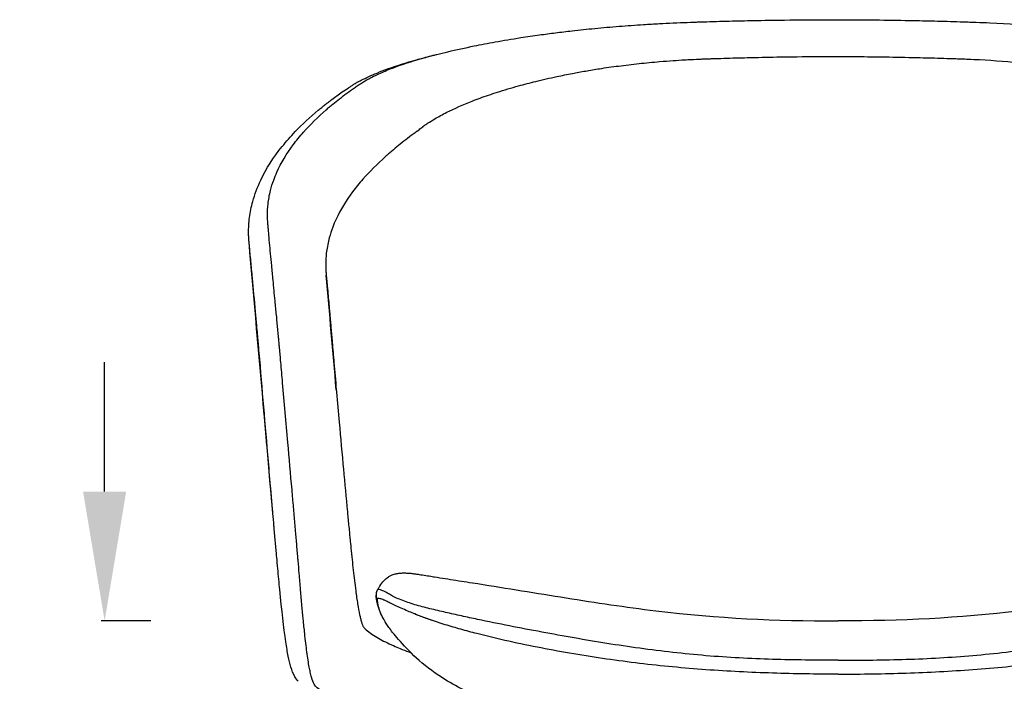
# Model space of a CAD drawing. Units: centimetres. Extents: x 1950 to 3651, y 451 to 1071.
# Drawn here: x 2940 to 2993, y 521 to 557 of the extents above; entities that cross this region are included whole.
import ezdxf

# ---------------------------------------------------------------- set-up
doc = ezdxf.new("R2010")
doc.units = ezdxf.units.CM
for name, color, linetype in [('Default', 7, 'Continuous'), ('NURUS DIM', 7, 'Continuous'), ('NURUS ELEVATION', 7, 'Continuous')]:
    doc.layers.add(name, color=color, linetype=linetype)
doc.styles.add('ARIAL', font='arial.ttf')
doc.dimstyles.new('yeni', dxfattribs={"dimtxt": 7, "dimasz": 7, "dimexe": 0.18, "dimexo": 0.0625, "dimgap": 0.09, "dimtad": 0, "dimdec": 0, "dimlfac": 10, "dimzin": 0, "dimdsep": 46, "dimtxsty": 'ARIAL', "dimcen": 0.09, "dimadec": 0, "dimazin": 0, "dimtfac": 1, "dimtdec": 0, "dimtofl": 0, "dimtmove": 0, "dimatfit": 3, "dimfxl": 1, "dimtolj": 1, "dimtzin": 0, "dimarcsym": 0})

# ---------------------------------------------------------------- blocks, each defined once
blk = doc.blocks.new('*D9')
at = {"layer": 'DEFPOINTS', "color": 0, "transparency": 16777216}
for p in [(2947.287, 524.445), (2944.722, 479.475), (2947.287, 479.475)]:
    blk.add_point(p, dxfattribs=at)
at = {"layer": 'NURUS DIM', "color": 0, "lineweight": -2, "transparency": 16777216}
for p, q in [((2944.722, 531.445), (2944.722, 538.445)), ((2947.225, 524.445), (2944.542, 524.445)), ((2947.225, 479.475), (2944.542, 479.475)), ((2944.722, 472.475), (2944.722, 465.475))]:
    blk.add_line(p, q, dxfattribs=at)
at = {"layer": 'NURUS DIM', "color": 0, "transparency": 16777216}
for points in [[(2943.555, 531.445), (2945.888, 531.445), (2944.722, 524.445)], [(2943.555, 472.475), (2945.888, 472.475), (2944.722, 479.475)]]:
    blk.add_solid(points, dxfattribs=at)
at = {"layer": 'NURUS DIM', "color": 0, "transparency": 16777216, "insert": (2944.722, 501.96), "char_height": 7, "attachment_point": 5, "rotation": 90, "style": 'ARIAL'}
blk.add_mtext('\\A1;390-500', dxfattribs=at)
blk = doc.blocks.new('Toya Low Back On Glides Leg_Front')
at = {"layer": 'Default', "lineweight": -3}
for points, knots in [([(-7.168, -0.122), (-7.077, -0.119), (-6.986, -0.116), (-6.895, -0.113), (-6.43, -0.099), (-5.962, -0.085), (-5.495, -0.073), (-5.061, -0.062), (-4.627, -0.052), (-4.191, -0.044), (-3.631, -0.033), (-3.07, -0.024), (-2.509, -0.017), (-1.766, -0.008), (-1.023, -0.002), (-0.279, 0), (0.189, 0.001), (0.657, 0), (1.125, -0.002), (1.628, -0.005), (2.131, -0.009), (2.634, -0.015), (3.245, -0.022), (3.855, -0.032), (4.465, -0.044), (4.899, -0.053), (5.333, -0.062), (5.766, -0.073), (6.234, -0.085), (6.702, -0.099), (7.168, -0.113)], [0.000309, 0.000309, 0.000309, 0.000309, 2.752425, 2.752425, 2.752425, 16.860688, 16.860688, 16.860688, 29.967441, 29.967441, 29.967441, 46.831002, 46.831002, 46.831002, 69.147099, 69.147099, 69.147099, 83.190858, 83.190858, 83.190858, 98.280296, 98.280296, 98.280296, 116.628821, 116.628821, 116.628821, 129.695358, 129.695358, 129.695358, 143.804132, 143.804132, 143.804132, 143.804132]), ([(-13.998, -0.601), (-13.596, -0.555), (-13.189, -0.513), (-12.776, -0.473), (-12.342, -0.431), (-11.902, -0.392), (-11.457, -0.357), (-11.02, -0.322), (-10.578, -0.29), (-10.133, -0.261), (-9.848, -0.243), (-9.561, -0.226), (-9.273, -0.211), (-9.029, -0.197), (-8.784, -0.185), (-8.538, -0.174), (-8.468, -0.171), (-8.398, -0.168), (-8.328, -0.165)], [0, 0, 0, 0, 13.416755, 13.416755, 13.416755, 27.545019, 27.545019, 27.545019, 41.405373, 41.405373, 41.405373, 50.275566, 50.275566, 50.275566, 57.799557, 57.799557, 57.799557, 59.932285, 59.932285, 59.932285, 59.932285]), ([(-7.591, -0.137), (-7.521, -0.134), (-7.451, -0.132), (-7.379, -0.129), (-7.309, -0.127), (-7.238, -0.125), (-7.168, -0.122)], [0, 0, 0, 0, 2.139165, 2.139165, 2.139165, 4.280058, 4.280058, 4.280058, 4.280058]), ([(7.168, -0.113), (7.284, -0.117), (7.4, -0.121), (7.517, -0.125), (7.574, -0.127), (7.632, -0.129), (7.69, -0.131), (7.749, -0.133), (7.807, -0.135), (7.864, -0.137)], [0, 0, 0, 0, 3.520675, 3.520675, 3.520675, 5.271896, 5.271896, 5.271896, 7.029755, 7.029755, 7.029755, 7.029755]), ([(8.602, -0.165), (9.571, -0.206), (10.527, -0.263), (11.464, -0.335), (11.77, -0.358), (12.073, -0.383), (12.375, -0.41), (13.025, -0.467), (13.663, -0.53), (14.289, -0.601)], [0, 0, 0, 0, 29.521775, 29.521775, 29.521775, 39.155566, 39.155566, 39.155566, 59.950871, 59.950871, 59.950871, 59.950871]), ([(-21.496, -1.925), (-21.434, -1.909), (-21.373, -1.893), (-21.313, -1.878), (-21.118, -1.829), (-20.919, -1.78), (-20.717, -1.732), (-20.26, -1.624), (-19.785, -1.52), (-19.294, -1.42), (-18.927, -1.345), (-18.55, -1.273), (-18.165, -1.204), (-17.714, -1.123), (-17.252, -1.045), (-16.777, -0.972), (-16.443, -0.92), (-16.104, -0.87), (-15.76, -0.822), (-15.478, -0.783), (-15.193, -0.745), (-14.905, -0.709), (-14.606, -0.671), (-14.304, -0.635), (-13.998, -0.601)], [0, 0, 0, 0, 2.72901, 2.72901, 2.72901, 11.440112, 11.440112, 11.440112, 31.135616, 31.135616, 31.135616, 45.840406, 45.840406, 45.840406, 63.023291, 63.023291, 63.023291, 75.097836, 75.097836, 75.097836, 84.949962, 84.949962, 84.949962, 95.155222, 95.155222, 95.155222, 95.155222]), ([(-25.564, -3.549), (-25.527, -3.524), (-25.452, -3.475), (-25.373, -3.424), (-25.334, -3.4), (-25.3, -3.379), (-25.258, -3.353), (-25.217, -3.328), (-25.205, -3.321), (-25.197, -3.315), (-25.19, -3.311), (-25.185, -3.308), (-25.18, -3.305), (-25.174, -3.301), (-25.17, -3.298), (-25.156, -3.29), (-25.133, -3.277), (-25.089, -3.252), (-25.054, -3.232), (-25.033, -3.22), (-24.999, -3.201), (-24.968, -3.184), (-24.938, -3.168), (-24.808, -3.098), (-24.57, -2.979), (-24.197, -2.812), (-23.526, -2.536), (-22.644, -2.237), (-21.782, -1.999), (-21.495, -1.925)], [1626.187932, 1626.187932, 1626.187932, 1626.187932, 1629.829512, 1633.431786, 1633.431786, 1633.431786, 1636.630264, 1637.110829, 1637.357036, 1637.477283, 1637.537407, 1637.597531, 1637.730174, 1637.862817, 1637.99546, 1638.128104, 1639.099575, 1640.071047, 1642.013991, 1642.013991, 1642.013991, 1644.775093, 1644.775093, 1644.775093, 1655.993136, 1664.015489, 1672.221065, 1701.796645, 1715.636869, 1715.636869, 1715.636869, 1715.636869]), ([(-25.399, -3.272), (-25.136, -3.139), (-24.852, -3.01), (-24.546, -2.885), (-24.365, -2.811), (-24.176, -2.739), (-23.979, -2.667), (-23.501, -2.493), (-22.977, -2.326), (-22.408, -2.167), (-22.196, -2.107), (-21.978, -2.049), (-21.753, -1.991)], [0, 0, 0, 0, 20.314749, 20.314749, 20.314749, 32.344042, 32.344042, 32.344042, 61.623748, 61.623748, 61.623748, 72.529841, 72.529841, 72.529841, 72.529841]), ([(-22.383, -6.037), (-22.348, -6.009), (-22.279, -5.952), (-22.208, -5.895), (-22.173, -5.866), (-22.142, -5.841), (-22.105, -5.811), (-22.064, -5.78), (-22.056, -5.773), (-22.051, -5.77), (-22.049, -5.768), (-22.046, -5.766), (-22.043, -5.763), (-22.039, -5.76), (-22.034, -5.757), (-22.021, -5.748), (-22, -5.732), (-21.958, -5.703), (-21.927, -5.682), (-21.906, -5.667), (-21.876, -5.647), (-21.845, -5.627), (-21.814, -5.606), (-21.689, -5.524), (-21.462, -5.384), (-21.111, -5.186), (-20.488, -4.859), (-19.644, -4.485), (-18.676, -4.13), (-17.845, -3.853), (-17.003, -3.603), (-15.923, -3.322), (-14.948, -3.098), (-14.039, -2.915), (-13.267, -2.774), (-12.773, -2.692), (-12.518, -2.652), (-12.181, -2.6), (-11.477, -2.5), (-10.391, -2.37), (-9.401, -2.275), (-8.575, -2.212), (-8.124, -2.183), (-7.917, -2.171), (-7.858, -2.168), (-7.799, -2.165), (-7.74, -2.161), (-7.534, -2.15), (-7.325, -2.141), (-7.112, -2.132), (-7.045, -2.129), (-6.911, -2.125), (-6.778, -2.12), (-6.711, -2.117), (-6.626, -2.114), (-6.541, -2.111), (-6.456, -2.108), (-6.018, -2.093), (-5.581, -2.079), (-5.142, -2.067), (-4.735, -2.056), (-3.799, -2.033), (-2.173, -2.004), (-0.505, -1.99), (1.118, -1.993), (2.603, -2.007), (4.052, -2.032), (5.033, -2.056), (5.44, -2.067), (5.879, -2.079), (6.317, -2.093), (6.755, -2.108), (6.864, -2.112), (7.028, -2.118), (7.247, -2.126), (7.357, -2.13), (7.412, -2.132), (7.626, -2.141), (7.835, -2.15), (8.041, -2.161), (8.858, -2.205), (9.931, -2.289), (11.522, -2.464), (12.309, -2.571), (12.834, -2.652), (13.058, -2.687), (13.553, -2.768), (14.658, -2.967), (16.064, -3.266), (18.115, -3.802), (19.806, -4.385), (21.086, -4.96), (21.706, -5.289), (22.037, -5.485), (22.177, -5.573), (22.23, -5.607), (22.256, -5.623), (22.269, -5.632), (22.306, -5.656), (22.342, -5.68), (22.378, -5.704), (22.386, -5.71), (22.402, -5.721), (22.423, -5.735), (22.439, -5.746), (22.452, -5.755), (22.465, -5.764), (22.478, -5.774), (22.49, -5.783), (22.508, -5.797), (22.532, -5.816), (22.563, -5.84), (22.586, -5.857), (22.597, -5.866), (22.67, -5.924), (22.741, -5.981), (22.813, -6.037)], [1626.187932, 1626.187932, 1626.187932, 1626.187932, 1629.829512, 1633.431786, 1633.431786, 1633.431786, 1636.630264, 1637.110829, 1637.357036, 1637.477283, 1637.537407, 1637.597531, 1637.730174, 1637.862817, 1637.99546, 1638.128104, 1639.099575, 1640.071047, 1642.013991, 1642.013991, 1642.013991, 1644.775093, 1644.775093, 1644.775093, 1655.993136, 1664.015489, 1672.221065, 1701.796645, 1718.263704, 1726.660499, 1745.666228, 1759.875078, 1776.485107, 1788.165094, 1797.695344, 1807.568946, 1807.568946, 1807.568946, 1820.55454, 1834.237193, 1847.652335, 1856.237009, 1863.514776, 1863.514776, 1863.514776, 1865.580344, 1865.580344, 1865.580344, 1872.817069, 1872.817069, 1872.817069, 1874.935913, 1877.054757, 1877.054757, 1877.054757, 1879.768192, 1879.768192, 1879.768192, 1893.697362, 1893.697362, 1893.697362, 1906.632377, 1923.288153, 1945.303533, 1959.139455, 1974.031356, 1992.152519, 2005.048605, 2005.048605, 2005.048605, 2018.977399, 2018.977399, 2018.977399, 2022.45323, 2024.191146, 2025.929062, 2025.929062, 2025.929062, 2033.166187, 2033.166187, 2033.166187, 2061.716145, 2071.044081, 2091.17725, 2091.17725, 2091.17725, 2099.76868, 2110.50466, 2135.31538, 2159.035944, 2204.73894, 2225.794901, 2242.034621, 2250.534495, 2252.83092, 2253.979133, 2255.127346, 2255.127346, 2255.127346, 2258.389888, 2258.389888, 2258.389888, 2259.134435, 2259.878983, 2260.275268, 2260.671552, 2261.067837, 2261.464122, 2261.87387, 2262.283619, 2263.103117, 2264.208209, 2265.313302, 2265.313302, 2265.313302, 2272.559076, 2272.559076, 2272.559076, 2272.559076]), ([(-31.482, -11.876), (-31.486, -11.808), (-31.49, -11.741), (-31.492, -11.674), (-31.493, -11.626), (-31.494, -11.579), (-31.495, -11.531), (-31.497, -11.257), (-31.481, -10.983), (-31.446, -10.71), (-31.408, -10.417), (-31.349, -10.125), (-31.27, -9.835), (-31.162, -9.444), (-31.017, -9.057), (-30.836, -8.675), (-30.542, -8.057), (-30.154, -7.452), (-29.681, -6.864), (-29.463, -6.592), (-29.226, -6.323), (-28.971, -6.058), (-28.596, -5.667), (-28.182, -5.282), (-27.73, -4.902), (-27.669, -4.85), (-27.606, -4.798), (-27.543, -4.747), (-27.48, -4.695), (-27.415, -4.643), (-27.349, -4.59), (-27.294, -4.547), (-27.238, -4.503), (-27.181, -4.459), (-27.12, -4.411), (-27.057, -4.363), (-26.994, -4.316), (-26.811, -4.179), (-26.622, -4.043), (-26.428, -3.91), (-26.313, -3.831), (-26.196, -3.753), (-26.078, -3.675)], [0, 0, 0, 0, 7.884801, 7.884801, 7.884801, 13.466077, 13.466077, 13.466077, 45.550246, 45.550246, 45.550246, 80.008687, 80.008687, 80.008687, 126.610069, 126.610069, 126.610069, 202.233622, 202.233622, 202.233622, 237.079346, 237.079346, 237.079346, 288.287655, 288.287655, 288.287655, 295.288305, 295.288305, 295.288305, 302.30549, 302.30549, 302.30549, 308.211544, 308.211544, 308.211544, 314.68849, 314.68849, 314.68849, 333.411676, 333.411676, 333.411676, 344.454287, 344.454287, 344.454287, 344.454287]), ([(-30.138, -8.677), (-30.085, -8.532), (-29.825, -7.893), (-29.309, -7.027), (-28.392, -5.902), (-27.754, -5.272), (-27.295, -4.87), (-27.238, -4.82), (-27.181, -4.771), (-27.124, -4.722), (-27.066, -4.672), (-27.007, -4.623), (-26.947, -4.573), (-26.827, -4.474), (-26.702, -4.375), (-26.574, -4.276), (-26.32, -4.079), (-26.053, -3.884), (-25.775, -3.692), (-25.705, -3.644), (-25.635, -3.597), (-25.564, -3.549)], [1388.878097, 1388.878097, 1388.878097, 1388.878097, 1408.666201, 1476.039879, 1507.49183, 1563.74888, 1563.74888, 1563.74888, 1570.651585, 1570.651585, 1570.651585, 1577.58641, 1577.58641, 1577.58641, 1591.507491, 1591.507491, 1591.507491, 1619.260665, 1619.260665, 1619.260665, 1626.187932, 1626.187932, 1626.187932, 1626.187932]), ([(-26.078, -3.675), (-26.028, -3.642), (-25.977, -3.609), (-25.925, -3.575), (-25.901, -3.56), (-25.876, -3.544), (-25.852, -3.529)], [0, 0, 0, 0, 4.699906, 4.699906, 4.699906, 6.993852, 6.993852, 6.993852, 6.993852]), ([(-25.852, -3.529), (-25.832, -3.516), (-25.811, -3.503), (-25.796, -3.493), (-25.778, -3.482), (-25.758, -3.469), (-25.733, -3.453), (-25.731, -3.452), (-25.724, -3.447), (-25.721, -3.446), (-25.719, -3.444), (-25.711, -3.44), (-25.711, -3.44), (-25.711, -3.44), (-25.71, -3.439), (-25.707, -3.437), (-25.703, -3.435), (-25.699, -3.433), (-25.696, -3.431), (-25.695, -3.43), (-25.693, -3.429), (-25.692, -3.429), (-25.688, -3.426), (-25.684, -3.424), (-25.681, -3.422), (-25.66, -3.411), (-25.639, -3.399), (-25.618, -3.387), (-25.596, -3.375), (-25.574, -3.363), (-25.551, -3.351)], [0.044566, 0.044566, 0.044566, 0.044566, 1.717614, 1.717614, 1.717614, 3.481674, 3.481674, 3.481674, 3.640859, 3.640859, 3.640859, 3.813503, 3.813503, 3.813503, 3.920143, 3.920143, 3.920143, 4.104764, 4.104764, 4.104764, 4.172054, 4.172054, 4.172054, 4.392272, 4.392272, 4.392272, 6.073869, 6.073869, 6.073869, 7.763944, 7.763944, 7.763944, 7.763944]), ([(-22.383, -6.037), (-22.455, -6.088), (-22.525, -6.139), (-22.594, -6.191), (-22.871, -6.397), (-23.134, -6.602), (-23.383, -6.806), (-23.508, -6.908), (-23.629, -7.01), (-23.747, -7.111), (-23.805, -7.161), (-23.863, -7.211), (-23.92, -7.261), (-23.977, -7.31), (-24.034, -7.36), (-24.09, -7.409), (-24.544, -7.813), (-25.179, -8.446), (-26.097, -9.574), (-26.622, -10.444), (-26.891, -11.085), (-26.946, -11.231)], [-1626.187932, -1626.187932, -1626.187932, -1626.187932, -1619.260665, -1619.260665, -1619.260665, -1591.507491, -1591.507491, -1591.507491, -1577.58641, -1577.58641, -1577.58641, -1570.651585, -1570.651585, -1570.651585, -1563.74888, -1563.74888, -1563.74888, -1507.49183, -1476.039879, -1408.666201, -1388.878097, -1388.878097, -1388.878097, -1388.878097]), ([(-8.623, -38.892), (-8.724, -38.89), (-9.387, -38.877), (-10.201, -38.858), (-10.991, -38.837), (-11.297, -38.828), (-11.449, -38.824), (-11.521, -38.822), (-11.696, -38.817), (-11.87, -38.812), (-12.044, -38.806), (-12.267, -38.799), (-12.488, -38.792), (-12.709, -38.784), (-12.785, -38.781), (-12.862, -38.779), (-12.939, -38.776), (-13.935, -38.739), (-16.137, -38.635), (-18.827, -38.439), (-20.845, -38.232), (-22.156, -38.064), (-22.841, -37.957), (-23.156, -37.903), (-23.264, -37.884), (-23.368, -37.865), (-23.47, -37.846), (-23.571, -37.827), (-23.669, -37.808), (-23.764, -37.79), (-24.116, -37.72), (-24.583, -37.613), (-24.953, -37.507), (-25.066, -37.472), (-25.093, -37.463), (-25.12, -37.455), (-25.146, -37.446), (-25.204, -37.427), (-25.258, -37.408), (-25.307, -37.39), (-25.332, -37.381), (-25.36, -37.371), (-25.382, -37.363), (-25.404, -37.355), (-25.426, -37.348), (-25.447, -37.34), (-25.613, -37.28), (-25.906, -37.168), (-26.496, -36.922), (-27.022, -36.663), (-27.489, -36.376), (-27.72, -36.202), (-27.834, -36.102), (-27.857, -36.081), (-27.86, -36.079), (-27.865, -36.074), (-27.871, -36.068), (-27.879, -36.061), (-27.885, -36.055), (-27.887, -36.052), (-27.909, -36.029), (-27.98, -35.927), (-28.071, -35.681), (-28.157, -35.326), (-28.241, -34.906), (-28.341, -34.251), (-28.448, -33.344), (-28.561, -32.224), (-28.659, -31.126), (-28.752, -30.029), (-28.797, -29.504), (-28.817, -29.265), (-28.819, -29.242), (-28.824, -29.175), (-28.836, -29.043), (-28.841, -28.987), (-28.846, -28.926), (-28.857, -28.799), (-28.868, -28.67), (-28.879, -28.542), (-28.901, -28.285), (-28.923, -28.028), (-28.945, -27.77), (-28.953, -27.675), (-28.97, -27.484), (-28.994, -27.192), (-29.018, -26.911), (-29.042, -26.615), (-29.068, -26.318), (-29.094, -26.028), (-29.12, -25.734), (-29.213, -24.683), (-29.297, -23.729), (-29.372, -22.873), (-29.42, -22.33), (-29.515, -21.254), (-29.609, -20.177), (-29.656, -19.644), (-29.688, -19.274), (-29.72, -18.905), (-29.753, -18.535), (-29.764, -18.407), (-29.786, -18.156), (-29.81, -17.897), (-29.82, -17.776), (-29.827, -17.705), (-29.837, -17.595), (-29.846, -17.487), (-29.854, -17.401), (-29.856, -17.382), (-29.859, -17.343), (-29.867, -17.262), (-29.875, -17.174), (-29.879, -17.13), (-29.881, -17.105), (-29.893, -16.98), (-29.927, -16.611), (-29.987, -15.977), (-30.075, -15.081), (-30.164, -14.169), (-30.245, -13.321), (-30.309, -12.641), (-30.366, -12.027), (-30.396, -11.683), (-30.41, -11.528), (-30.418, -11.437), (-30.43, -11.299), (-30.44, -11.185), (-30.444, -11.135), (-30.445, -11.119), (-30.446, -11.111), (-30.446, -11.102), (-30.447, -11.094), (-30.447, -11.089), (-30.448, -11.084), (-30.448, -11.08), (-30.448, -11.075), (-30.449, -11.073), (-30.449, -11.071), (-30.449, -11.064), (-30.45, -11.049), (-30.451, -11.03), (-30.452, -11.009), (-30.454, -10.984), (-30.456, -10.962), (-30.459, -10.933), (-30.461, -10.909), (-30.462, -10.895), (-30.468, -10.807), (-30.472, -10.719), (-30.474, -10.631), (-30.476, -10.53), (-30.473, -10.317), (-30.439, -9.853), (-30.341, -9.302), (-30.206, -8.864), (-30.138, -8.677)], [651.982889, 651.982889, 651.982889, 651.982889, 655.049407, 672.307412, 677.018773, 679.374453, 681.730134, 681.730134, 681.730134, 687.262821, 687.262821, 687.262821, 694.368705, 694.368705, 694.368705, 696.848386, 696.848386, 696.848386, 729.070243, 769.874809, 795.170132, 813.827793, 832.144683, 832.144683, 832.144683, 838.399782, 838.399782, 838.399782, 844.626543, 844.626543, 844.626543, 867.677306, 879.21841, 879.21841, 879.21841, 882.01701, 882.01701, 882.01701, 888.174389, 888.174389, 888.174389, 891.349351, 891.349351, 891.349351, 894.018282, 894.018282, 894.018282, 914.650696, 932.24403, 977.73105, 1002.367075, 1029.02741, 1035.970448, 1035.970448, 1035.970448, 1036.748033, 1037.525618, 1038.115362, 1038.705105, 1038.705105, 1038.705105, 1043.546677, 1055.007216, 1060.540416, 1065.193387, 1076.666913, 1087.786338, 1095.395006, 1109.097389, 1115.950788, 1121.176693, 1121.176693, 1121.176693, 1121.801464, 1122.426235, 1124.176917, 1124.176917, 1124.176917, 1128.210961, 1128.210961, 1128.210961, 1136.329104, 1136.329104, 1136.329104, 1139.35303, 1142.376956, 1145.400882, 1148.424808, 1151.497028, 1154.569248, 1157.641468, 1160.713688, 1187.648311, 1187.648311, 1187.648311, 1204.707389, 1221.494081, 1221.494081, 1221.494081, 1233.108177, 1233.108177, 1233.108177, 1237.105042, 1241.101906, 1241.101906, 1241.101906, 1243.016208, 1244.781212, 1244.781212, 1244.781212, 1245.117202, 1245.453193, 1245.789183, 1246.125174, 1246.125174, 1246.125174, 1247.70837, 1250.855775, 1254.161699, 1259.133253, 1262.916212, 1266.394428, 1270.024505, 1274.313778, 1274.313778, 1274.313778, 1276.826141, 1278.580631, 1278.96875, 1279.162809, 1279.356868, 1279.45076, 1279.544652, 1279.732435, 1279.936258, 1280.140082, 1280.343905, 1280.547729, 1280.547729, 1280.547729, 1281.459488, 1282.371248, 1283.283008, 1284.194768, 1285.228722, 1286.262675, 1288.330583, 1288.330583, 1288.330583, 1300.293785, 1300.293785, 1300.293785, 1313.951462, 1329.255276, 1363.431197, 1388.878097, 1388.878097, 1388.878097, 1388.878097]), ([(-26.946, -11.231), (-27.017, -11.419), (-27.16, -11.858), (-27.271, -12.411), (-27.317, -12.878), (-27.326, -13.092), (-27.327, -13.192), (-27.327, -13.281), (-27.326, -13.369), (-27.323, -13.457), (-27.322, -13.473), (-27.321, -13.496), (-27.319, -13.526), (-27.318, -13.548), (-27.317, -13.569), (-27.316, -13.59), (-27.314, -13.61), (-27.313, -13.624), (-27.313, -13.631), (-27.313, -13.632), (-27.313, -13.636), (-27.312, -13.64), (-27.312, -13.645), (-27.312, -13.649), (-27.311, -13.653), (-27.311, -13.656), (-27.311, -13.659), (-27.31, -13.663), (-27.31, -13.669), (-27.308, -13.688), (-27.307, -13.707), (-27.305, -13.723)], [-1388.878097, -1388.878097, -1388.878097, -1388.878097, -1363.431197, -1329.255276, -1313.951462, -1300.293785, -1300.293785, -1300.293785, -1288.330583, -1288.330583, -1288.330583, -1286.262675, -1285.228722, -1284.194768, -1283.283008, -1282.371248, -1281.459488, -1280.547729, -1280.547729, -1280.547729, -1280.343905, -1280.140082, -1279.936258, -1279.732435, -1279.544652, -1279.45076, -1279.356868, -1279.162809, -1278.96875, -1278.580631, -1277.118557, -1277.118557, -1277.118557, -1277.118557]), ([(-31.473, -11.996), (-31.474, -11.983), (-31.475, -11.97), (-31.476, -11.957), (-31.478, -11.93), (-31.48, -11.903), (-31.482, -11.876)], [0.000012, 0.000012, 0.000012, 0.000012, 1.492156, 1.492156, 1.492156, 4.634013, 4.634013, 4.634013, 4.634013]), ([(-30.181, -26.727), (-30.185, -26.683), (-30.21, -26.392), (-30.281, -25.572), (-30.348, -24.796), (-30.392, -24.268), (-30.559, -22.304), (-30.723, -20.34), (-30.892, -18.375), (-30.911, -18.158), (-30.93, -17.942), (-30.949, -17.725), (-30.952, -17.689), (-30.955, -17.652), (-30.958, -17.615), (-30.969, -17.493), (-30.979, -17.371), (-30.99, -17.249), (-30.997, -17.168), (-31.004, -17.086), (-31.011, -17.004), (-31.025, -16.852), (-31.06, -16.456), (-31.155, -15.409), (-31.236, -14.539), (-31.287, -13.986), (-31.318, -13.651), (-31.364, -13.163), (-31.413, -12.628), (-31.441, -12.326), (-31.457, -12.162), (-31.463, -12.1), (-31.465, -12.082), (-31.465, -12.072), (-31.467, -12.06), (-31.468, -12.043), (-31.469, -12.034), (-31.469, -12.03), (-31.47, -12.019), (-31.472, -12.008), (-31.473, -11.996), (-31.473, -11.996)], [329.073388, 329.073388, 329.073388, 329.073388, 330.440589, 338.271008, 354.886762, 354.886762, 354.886762, 416.74048, 416.74048, 416.74048, 423.558851, 423.558851, 423.558851, 424.714523, 424.714523, 424.714523, 428.559546, 428.559546, 428.559546, 431.099718, 431.099718, 431.099718, 435.803387, 443.173138, 462.530326, 462.530326, 462.530326, 474.227958, 481.169502, 488.256795, 492.980964, 495.157468, 495.157468, 495.157468, 496.279492, 496.840505, 497.401517, 497.401517, 497.401517, 498.894842, 498.928827, 498.928827, 498.928827, 498.928827]), ([(-30.181, -26.721), (-30.288, -25.507), (-30.393, -24.301), (-30.498, -23.104), (-30.526, -22.777), (-30.553, -22.479), (-30.603, -21.906), (-30.627, -21.626), (-30.65, -21.37), (-30.921, -18.268), (-31.196, -15.144), (-31.473, -11.996)], [35.962669, 35.962669, 35.962669, 35.962669, 72.521607, 72.521607, 72.521607, 80.697688, 80.697688, 89.932552, 89.932552, 89.932552, 184.09906, 184.09906, 184.09906, 184.09906]), ([(-27.297, -13.82), (-27.29, -13.887), (-27.283, -13.967), (-27.275, -14.057), (-27.267, -14.134), (-27.26, -14.218), (-27.251, -14.309), (-27.243, -14.397), (-27.235, -14.49), (-27.226, -14.588), (-27.216, -14.695), (-27.206, -14.808), (-27.195, -14.925), (-27.182, -15.079), (-27.167, -15.24), (-27.152, -15.404), (-27.143, -15.514), (-27.133, -15.624), (-27.123, -15.735), (-27.114, -15.84), (-27.105, -15.946), (-27.095, -16.05), (-27.091, -16.103), (-27.086, -16.155), (-27.082, -16.207)], [0, 0, 0, 0, 4.312731, 4.312731, 4.312731, 7.960424, 7.960424, 7.960424, 11.45647, 11.45647, 11.45647, 15.262553, 15.262553, 15.262553, 20.27591, 20.27591, 20.27591, 23.61058, 23.61058, 23.61058, 26.788404, 26.788404, 26.788404, 28.387082, 28.387082, 28.387082, 28.387082]), ([(-27.082, -16.207), (-27.081, -16.218), (-27.08, -16.228), (-27.079, -16.239), (-27.078, -16.25), (-27.077, -16.261), (-27.076, -16.272), (-27.075, -16.283), (-27.074, -16.294), (-27.073, -16.305), (-27.072, -16.316), (-27.071, -16.326), (-27.071, -16.337)], [0, 0, 0, 0, 0.338865, 0.338865, 0.338865, 0.678463, 0.678463, 0.678463, 1.017808, 1.017808, 1.017808, 1.356131, 1.356131, 1.356131, 1.356131]), ([(-27.071, -16.337), (-27.066, -16.394), (-27.061, -16.45), (-27.056, -16.506), (-27.051, -16.567), (-27.045, -16.628), (-27.04, -16.689)], [0, 0, 0, 0, 1.768113, 1.768113, 1.768113, 3.68422, 3.68422, 3.68422, 3.68422]), ([(-27.04, -16.689), (-27.029, -16.816), (-27.018, -16.943), (-27.007, -17.07), (-26.996, -17.197), (-26.986, -17.324), (-26.975, -17.451), (-26.943, -17.82), (-26.911, -18.19), (-26.879, -18.559)], [0, 0, 0, 0, 3.99963, 3.99963, 3.99963, 7.998714, 7.998714, 7.998714, 19.615138, 19.615138, 19.615138, 19.615138]), ([(-26.753, -20.02), (-26.749, -20.065), (-26.697, -20.651), (-26.645, -21.237), (-26.597, -21.779), (-26.52, -22.634), (-26.434, -23.586), (-26.337, -24.636), (-26.31, -24.928), (-26.283, -25.22), (-26.256, -25.511), (-26.229, -25.8), (-26.202, -26.088), (-26.175, -26.375), (-26.157, -26.567), (-26.148, -26.663), (-26.123, -26.92), (-26.099, -27.178), (-26.074, -27.435), (-26.062, -27.563), (-26.05, -27.691), (-26.038, -27.819), (-26.032, -27.874), (-26.025, -27.949), (-26.016, -28.044), (-26.012, -28.084), (-26.01, -28.103), (-25.994, -28.268), (-25.957, -28.643), (-25.879, -29.417), (-25.792, -30.196), (-25.692, -30.99), (-25.598, -31.636), (-25.512, -32.103), (-25.443, -32.404), (-25.374, -32.657), (-25.304, -32.834), (-25.251, -32.907), (-25.235, -32.924), (-25.234, -32.926), (-25.23, -32.93), (-25.223, -32.936), (-25.217, -32.942), (-25.211, -32.947), (-25.209, -32.949), (-25.186, -32.969), (-25.072, -33.069), (-24.843, -33.242), (-24.381, -33.529), (-23.862, -33.787), (-23.281, -34.032), (-22.992, -34.143), (-22.83, -34.203), (-22.809, -34.211), (-22.788, -34.218), (-22.766, -34.226), (-22.754, -34.231), (-22.741, -34.235), (-22.728, -34.24)], [-1206.106518, -1206.106518, -1206.106518, -1206.106518, -1204.707389, -1187.648311, -1187.648311, -1187.648311, -1160.713688, -1157.641468, -1154.569248, -1151.497028, -1148.424808, -1145.400882, -1142.376956, -1139.35303, -1136.329104, -1136.329104, -1136.329104, -1128.210961, -1128.210961, -1128.210961, -1124.176917, -1124.176917, -1124.176917, -1122.426235, -1121.801464, -1121.176693, -1121.176693, -1121.176693, -1115.950788, -1109.097389, -1095.395006, -1087.786338, -1076.666913, -1065.193387, -1060.540416, -1055.007216, -1043.546677, -1038.705105, -1038.705105, -1038.705105, -1038.115362, -1037.525618, -1036.748033, -1035.970448, -1035.970448, -1035.970448, -1029.02741, -1002.367075, -977.73105, -932.24403, -914.650696, -894.018282, -894.018282, -894.018282, -891.349351, -891.349351, -891.349351, -889.76943, -889.76943, -889.76943, -889.76943]), ([(-30.001, -28.761), (-30.012, -28.633), (-30.024, -28.505), (-30.035, -28.377), (-30.058, -28.119), (-30.081, -27.862), (-30.104, -27.604), (-30.111, -27.528), (-30.117, -27.453), (-30.124, -27.377)], [0, 0, 0, 0, 4.033369, 4.033369, 4.033369, 12.156871, 12.156871, 12.156871, 14.544672, 14.544672, 14.544672, 14.544672]), ([(-29.972, -29.084), (-29.977, -29.03), (-29.982, -28.976), (-29.987, -28.922), (-29.991, -28.868), (-29.996, -28.815), (-30.001, -28.761)], [0, 0, 0, 0, 1.69952, 1.69952, 1.69952, 3.397602, 3.397602, 3.397602, 3.397602]), ([(-28.808, -35.798), (-28.886, -35.715), (-28.942, -35.634), (-28.987, -35.557), (-29.083, -35.394), (-29.153, -35.205), (-29.205, -35.032), (-29.259, -34.853), (-29.304, -34.661), (-29.349, -34.438), (-29.396, -34.207), (-29.44, -33.949), (-29.483, -33.661), (-29.596, -32.9), (-29.701, -31.944), (-29.809, -30.836), (-29.845, -30.471), (-29.88, -30.091), (-29.916, -29.7), (-29.935, -29.497), (-29.953, -29.292), (-29.972, -29.084)], [0, 0, 0, 0, 6.487125, 6.487125, 6.487125, 21.150953, 21.150953, 21.150953, 35.126966, 35.126966, 35.126966, 49.77958, 49.77958, 49.77958, 88.669251, 88.669251, 88.669251, 101.436125, 101.436125, 101.436125, 108.044423, 108.044423, 108.044423, 108.044423]), ([(-24.531, -30.861), (-24.518, -30.839), (-24.506, -30.817), (-24.477, -30.769), (-24.461, -30.742), (-24.429, -30.691), (-24.413, -30.665), (-24.397, -30.641), (-24.325, -30.529), (-24.248, -30.428), (-24.095, -30.265), (-24.016, -30.201), (-23.937, -30.149), (-23.893, -30.121), (-23.849, -30.096), (-23.804, -30.075), (-23.777, -30.062), (-23.75, -30.05), (-23.723, -30.04), (-23.655, -30.013), (-23.588, -29.994), (-23.521, -29.979), (-23.456, -29.965), (-23.392, -29.955), (-23.33, -29.948), (-23.268, -29.941), (-23.188, -29.937), (-23.117, -29.936), (-23.055, -29.935), (-22.979, -29.937), (-22.909, -29.941), (-22.873, -29.943), (-22.831, -29.946), (-22.791, -29.949), (-22.749, -29.953), (-22.708, -29.957), (-22.664, -29.962), (-22.634, -29.965), (-22.6, -29.969), (-22.567, -29.974), (-22.532, -29.978), (-22.501, -29.982), (-22.464, -29.987), (-22.43, -29.992), (-22.399, -29.997), (-22.365, -30.002), (-22.334, -30.006), (-22.304, -30.011), (-22.273, -30.015), (-22.154, -30.033), (-22.03, -30.053), (-21.901, -30.073), (-21.823, -30.085), (-21.648, -30.113), (-21.562, -30.127)], [0.18447, 0.18447, 0.18447, 0.18447, 0.971886, 0.971886, 1.990054, 1.990054, 3.014683, 3.014683, 3.014683, 7.682581, 7.682581, 12.274698, 12.274698, 12.274698, 14.817602, 14.817602, 14.817602, 16.392614, 16.392614, 16.392614, 20.34304, 20.34304, 20.34304, 24.178982, 24.178982, 24.178982, 28.087042, 28.087042, 28.087042, 31.484826, 31.484826, 31.484826, 33.242921, 33.242921, 33.242921, 35.037075, 35.037075, 35.037075, 36.314315, 36.314315, 36.314315, 37.609838, 37.609838, 37.609838, 38.805619, 38.805619, 38.805619, 39.891672, 39.891672, 39.891672, 44.075337, 44.075337, 44.075337, 47.668788, 47.668788, 47.668788, 47.668788]), ([(-21.562, -30.127), (-21.52, -30.133), (-21.479, -30.14), (-21.068, -30.205), (-20.68, -30.267), (-19.886, -30.391), (-19.491, -30.451), (-18.307, -30.638), (-17.517, -30.766), (-15.923, -31.023), (-15.124, -31.154), (-12.716, -31.539), (-11.104, -31.783), (-6.01, -32.393), (-3.097, -32.53), (0.391, -32.53)], [-245.097026, -245.097026, -245.097026, -245.097026, -243.73162, -243.73162, -230.443451, -230.443451, -217.227577, -217.227577, -190.676842, -190.676842, -164.153012, -164.153012, -111.292946, -111.292946, 0.003266, 0.003266, 0.003266, 0.003266]), ([(22.344, -30.127), (22.302, -30.133), (22.262, -30.14), (21.85, -30.205), (21.462, -30.267), (20.669, -30.391), (20.273, -30.451), (19.089, -30.638), (18.299, -30.766), (16.706, -31.023), (15.907, -31.154), (13.498, -31.539), (11.886, -31.783), (6.792, -32.393), (3.88, -32.53), (0.391, -32.53)], [-245.093541, -245.093541, -245.093541, -245.093541, -243.73162, -243.73162, -230.443451, -230.443451, -217.227577, -217.227577, -190.676842, -190.676842, -164.153012, -164.153012, -111.292946, -111.292946, 0.003266, 0.003266, 0.003266, 0.003266]), ([(0.391, -34.655), (-0.791, -34.655), (-1.973, -34.645), (-4.358, -34.577), (-5.56, -34.511), (-7.958, -34.31), (-9.152, -34.173), (-11.529, -33.847), (-12.711, -33.657), (-14.472, -33.349), (-15.058, -33.243), (-16.224, -33.024), (-16.806, -32.912), (-17.965, -32.687), (-18.542, -32.569), (-19.403, -32.387), (-19.69, -32.325), (-20.12, -32.23), (-20.263, -32.198), (-20.55, -32.133), (-20.694, -32.101), (-21.124, -32.003), (-21.41, -31.938), (-21.969, -31.803), (-22.244, -31.73), (-22.637, -31.612), (-22.765, -31.571), (-23.013, -31.486), (-23.134, -31.442), (-23.36, -31.351), (-23.47, -31.303), (-23.664, -31.209), (-23.75, -31.161), (-23.903, -31.076), (-23.968, -31.038), (-24.083, -30.974), (-24.131, -30.948), (-24.215, -30.906), (-24.252, -30.889), (-24.315, -30.864), (-24.343, -30.856), (-24.468, -30.823), (-24.518, -30.836), (-24.54, -30.872)], [-820.086705, -820.086705, -820.086705, -820.086705, -784.821525, -784.821525, -748.893631, -748.893631, -712.965737, -712.965737, -677.037843, -677.037843, -659.073896, -659.073896, -641.109949, -641.109949, -623.146002, -623.146002, -614.164029, -614.164029, -609.673042, -609.673042, -605.182055, -605.182055, -596.200082, -596.200082, -587.218108, -587.218108, -582.727122, -582.727122, -578.236135, -578.236135, -573.745148, -573.745148, -569.254161, -569.254161, -564.763175, -564.763175, -560.272188, -560.272188, -555.781201, -555.781201, -551.290215, -551.290215, -533.326268, -533.326268, -533.326268, -533.326268]), ([(0.391, -34.655), (0.413, -34.655), (0.436, -34.655), (1.662, -34.655), (2.867, -34.644), (4.672, -34.589), (5.273, -34.563), (6.475, -34.493), (7.075, -34.45), (8.873, -34.296), (10.067, -34.157), (12.442, -33.827), (13.624, -33.635), (15.971, -33.223), (17.138, -33), (18.586, -32.718), (18.875, -32.66), (19.452, -32.542), (19.739, -32.482), (20.313, -32.359), (20.599, -32.297), (21.029, -32.202), (21.173, -32.169), (21.46, -32.104), (21.604, -32.072), (22.033, -31.974), (22.317, -31.909), (22.874, -31.771), (23.146, -31.697), (23.661, -31.535), (23.91, -31.449), (24.184, -31.333), (24.238, -31.309), (24.339, -31.261), (24.387, -31.237), (24.523, -31.167), (24.604, -31.122), (24.745, -31.043), (24.804, -31.008), (24.909, -30.95), (24.952, -30.928), (25.03, -30.891), (25.064, -30.877), (25.122, -30.856), (25.149, -30.849), (25.259, -30.825), (25.303, -30.839), (25.323, -30.873)], [820.086705, 820.086705, 820.086705, 820.086705, 820.749419, 820.749419, 856.677312, 856.677312, 874.641259, 874.641259, 892.605206, 892.605206, 928.5331, 928.5331, 964.460994, 964.460994, 1000.388888, 1000.388888, 1009.370861, 1009.370861, 1018.352835, 1018.352835, 1027.334808, 1027.334808, 1031.825795, 1031.825795, 1036.316782, 1036.316782, 1045.298755, 1045.298755, 1054.280729, 1054.280729, 1063.262702, 1063.262702, 1065.508195, 1065.508195, 1067.753689, 1067.753689, 1072.244676, 1072.244676, 1076.735662, 1076.735662, 1081.226649, 1081.226649, 1085.717636, 1085.717636, 1090.208622, 1090.208622, 1107.01348, 1107.01348, 1107.01348, 1107.01348]), ([(-24.243, -32.339), (-24.313, -32.203), (-24.371, -32.074), (-24.418, -31.95), (-24.475, -31.798), (-24.516, -31.655), (-24.547, -31.517), (-24.561, -31.45), (-24.574, -31.384), (-24.584, -31.32), (-24.589, -31.287), (-24.594, -31.254), (-24.598, -31.22), (-24.6, -31.203), (-24.601, -31.186), (-24.602, -31.167), (-24.604, -31.146), (-24.604, -31.134), (-24.604, -31.131)], [9.293127, 9.293127, 9.293127, 9.293127, 36.41137, 36.41137, 36.41137, 69.593721, 69.593721, 69.593721, 86.233176, 86.233176, 86.233176, 94.615181, 94.615181, 94.615181, 98.861748, 98.861748, 98.861748, 103.071371, 103.071371, 103.071371, 103.071371]), ([(-22.566, -32.132), (-22.676, -32.087), (-22.784, -32.043), (-23.012, -31.945), (-23.132, -31.892), (-23.361, -31.787), (-23.469, -31.737), (-23.669, -31.642), (-23.759, -31.598), (-23.913, -31.524), (-23.98, -31.492), (-24.094, -31.44), (-24.142, -31.418), (-24.226, -31.383), (-24.261, -31.37), (-24.325, -31.347), (-24.353, -31.339), (-24.476, -31.309), (-24.517, -31.323), (-24.535, -31.358)], [-586.550904, -586.550904, -586.550904, -586.550904, -582.727122, -582.727122, -578.236135, -578.236135, -573.745148, -573.745148, -569.254161, -569.254161, -564.763175, -564.763175, -560.272188, -560.272188, -555.781201, -555.781201, -551.290215, -551.290215, -533.326268, -533.326268, -533.326268, -533.326268]), ([(-24.166, -32.48), (-24.174, -32.465), (-24.182, -32.451), (-24.267, -32.297), (-24.327, -32.167), (-24.422, -31.918), (-24.457, -31.8), (-24.495, -31.628), (-24.506, -31.572), (-24.519, -31.489), (-24.523, -31.463), (-24.528, -31.423), (-24.53, -31.41), (-24.533, -31.384), (-24.534, -31.371), (-24.535, -31.358)], [429.811314, 429.811314, 429.811314, 429.811314, 433.327592, 433.327592, 466.660484, 466.660484, 499.993376, 499.993376, 516.659822, 516.659822, 524.993045, 524.993045, 529.159656, 529.159656, 533.326268, 533.326268, 533.326268, 533.326268]), ([(-23.705, -33.152), (-23.779, -33.06), (-23.847, -32.97), (-24.009, -32.741), (-24.094, -32.606), (-24.166, -32.48)], [381.813843, 381.813843, 381.813843, 381.813843, 399.994701, 399.994701, 429.811314, 429.811314, 429.811314, 429.811314]), ([(0.391, -35.41), (-0.79, -35.41), (-1.972, -35.393), (-4.357, -35.317), (-5.56, -35.257), (-7.962, -35.083), (-9.16, -34.97), (-11.544, -34.684), (-12.732, -34.513), (-14.501, -34.215), (-15.089, -34.108), (-16.26, -33.881), (-16.843, -33.76), (-18.004, -33.502), (-18.581, -33.364), (-19.441, -33.142), (-19.727, -33.065), (-20.154, -32.945), (-20.296, -32.904), (-20.581, -32.82), (-20.723, -32.777), (-21.148, -32.646), (-21.429, -32.553), (-21.979, -32.36), (-22.25, -32.259), (-22.528, -32.147), (-22.547, -32.139), (-22.566, -32.132)], [-820.06669, -820.06669, -820.06669, -820.06669, -784.821525, -784.821525, -748.893631, -748.893631, -712.965737, -712.965737, -677.037843, -677.037843, -659.073896, -659.073896, -641.109949, -641.109949, -623.146002, -623.146002, -614.164029, -614.164029, -609.673042, -609.673042, -605.182055, -605.182055, -596.200082, -596.200082, -587.218108, -587.218108, -586.550904, -586.550904, -586.550904, -586.550904]), ([(-22.491, -32.162), (-22.397, -32.199), (-22.301, -32.236), (-22.01, -32.344), (-21.806, -32.415), (-21.6, -32.482)], [32.116495, 32.116495, 32.116495, 32.116495, 35.325578, 35.325578, 41.846695, 41.846695, 41.846695, 41.846695]), ([(0.391, -35.41), (0.414, -35.41), (0.437, -35.41), (1.664, -35.409), (2.869, -35.391), (4.675, -35.331), (5.277, -35.305), (6.479, -35.242), (7.08, -35.204), (8.881, -35.071), (10.078, -34.956), (12.463, -34.665), (13.649, -34.493), (16.007, -34.09), (17.178, -33.862), (18.628, -33.536), (18.917, -33.469), (19.494, -33.329), (19.781, -33.257), (20.354, -33.107), (20.639, -33.029), (21.066, -32.907), (21.209, -32.866), (21.493, -32.781), (21.635, -32.738), (22.059, -32.604), (22.339, -32.51), (22.864, -32.322), (23.111, -32.228), (23.348, -32.132)], [820.06669, 820.06669, 820.06669, 820.06669, 820.749419, 820.749419, 856.677312, 856.677312, 874.641259, 874.641259, 892.605206, 892.605206, 928.5331, 928.5331, 964.460994, 964.460994, 1000.388888, 1000.388888, 1009.370861, 1009.370861, 1018.352835, 1018.352835, 1027.334808, 1027.334808, 1031.825795, 1031.825795, 1036.316782, 1036.316782, 1045.298755, 1045.298755, 1053.572327, 1053.572327, 1053.572327, 1053.572327]), ([(-8.623, -38.419), (-9.039, -38.393), (-9.452, -38.364), (-10.505, -38.283), (-11.169, -38.223), (-11.81, -38.155), (-12.036, -38.131), (-12.261, -38.105), (-13.252, -37.987), (-14.022, -37.878), (-16.056, -37.523), (-17.331, -37.223), (-19.485, -36.471), (-20.301, -36.071), (-21.559, -35.269), (-22.015, -34.906), (-22.416, -34.538), (-22.784, -34.2), (-23.114, -33.85), (-23.5, -33.402), (-23.604, -33.277), (-23.705, -33.152)], [89.813622, 89.813622, 89.813622, 89.813622, 102.386793, 102.386793, 122.451863, 122.451863, 122.451863, 129.354849, 129.354849, 152.940533, 152.940533, 193.260566, 193.260566, 230.617913, 230.617913, 259.445795, 259.445795, 259.445795, 286.387638, 286.387638, 296.774112, 296.774112, 296.774112, 296.774112])]:
    blk.add_open_spline(points, degree=3, knots=knots, dxfattribs=at)
for points in [[(-8.328, -0.165), (-8.083, -0.154), (-7.838, -0.145), (-7.591, -0.137)], [(7.864, -0.137), (8.11, -0.145), (8.357, -0.154), (8.602, -0.165)], [(-21.752, -1.991), (-21.67, -1.97), (-21.587, -1.949), (-21.505, -1.927)], [(-25.551, -3.351), (-25.537, -3.343), (-25.524, -3.336), (-25.513, -3.33)], [(-25.513, -3.33), (-25.471, -3.308), (-25.432, -3.289), (-25.399, -3.272)], [(-27.305, -13.723), (-27.305, -13.724), (-27.305, -13.725), (-27.305, -13.725)], [(-27.305, -13.725), (-27.305, -13.728), (-27.305, -13.731), (-27.304, -13.734)], [(-27.304, -13.734), (-27.303, -13.755), (-27.3, -13.785), (-27.297, -13.82)], [(-26.753, -20.02), (-26.934, -17.954), (-27.115, -15.888), (-27.297, -13.82)], [(-26.879, -18.559), (-26.839, -19.03), (-26.797, -19.517), (-26.753, -20.02)], [(-30.124, -27.377), (-30.143, -27.16), (-30.162, -26.943), (-30.181, -26.727)], [(-24.538, -30.874), (-24.539, -30.873), (-24.539, -30.873), (-24.54, -30.873)], [(-24.538, -30.873), (-24.536, -30.869), (-24.534, -30.865), (-24.531, -30.861)]]:
    blk.add_open_spline(points, degree=3, dxfattribs=at)
for points, weights in [([(-24.54, -30.872), (-24.61, -30.994), (-24.604, -31.131)], [1, 0.93879887888, 0.942486198467]), ([(-24.604, -31.131), (-24.599, -31.252), (-24.535, -31.358)], [0.942486198467, 0.945754450326, 1])]:
    blk.add_rational_spline(points, weights, degree=2, dxfattribs=at)

msp = doc.modelspace()

# ---------------------------------------------------------------- block references
at = {"layer": 'NURUS ELEVATION'}
msp.add_blockref('Toya Low Back On Glides Leg_Front', (2984.004, 556.975), dxfattribs=at)

# ---------------------------------------------------------------- dimensions: what is measured, and where the dimension line sits
at = {"layer": 'NURUS DIM'}
dim = msp.add_linear_dim(base=(2944.722, 479.475), p1=(2947.287, 524.445), p2=(2947.287, 479.475), angle=90, text='390-500', dimstyle='yeni', dxfattribs=at)
dim.commit()
dim.dimension.update_dxf_attribs({"geometry": '*D9', "text_midpoint": (2944.722, 501.96)})

doc.saveas('drawing.dxf')
